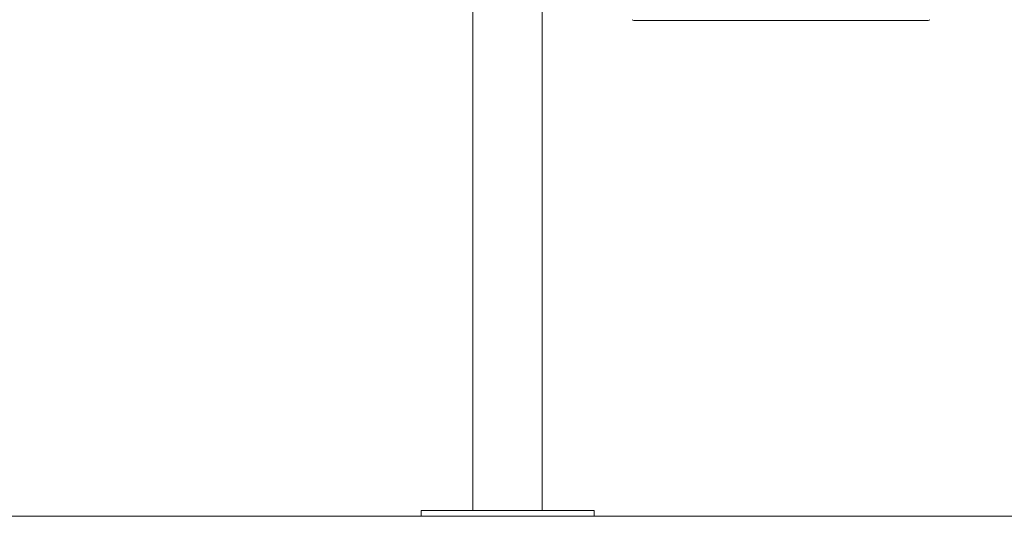
# Model space of a CAD drawing. Units: millimetres. Extents: x 53 to 9233, y 18649 to 27846.
# Drawn here: x 4780 to 5634, y 24663 to 25094 of the extents above; entities that cross this region are included whole.
import ezdxf

# ---------------------------------------------------------------- set-up
doc = ezdxf.new("R2010")
doc.units = ezdxf.units.MM
doc.layers.add('CONTORNI', color=7, linetype='Continuous')

msp = doc.modelspace()

# ---------------------------------------------------------------- linework, layer by layer
at = {"lineweight": 5}
msp.add_line((52.89, 24663.24), (9232.89, 24663.24), dxfattribs=at)
at = {"layer": 'CONTORNI', "lineweight": 5}
for p, q in [((5173.09, 25608.24), (5173.09, 24668.24)), ((5233.09, 24668.24), (5233.09, 25137.74)), ((5567.7, 25093.24), (5312.7, 25093.24)), ((5128.09, 24668.24), (5128.09, 24663.24)), ((5128.09, 24668.24), (5278.09, 24668.24)), ((5278.09, 24663.24), (5278.09, 24668.24)), ((5128.09, 24663.24), (5278.09, 24663.24))]:
    msp.add_line(p, q, dxfattribs=at)
for centre, start, end in [((5312.7, 25095.24), 218, 270), ((5567.7, 25095.24), 270, 322)]:
    msp.add_arc(centre, 2, start, end, dxfattribs=at)

doc.saveas('drawing.dxf')
